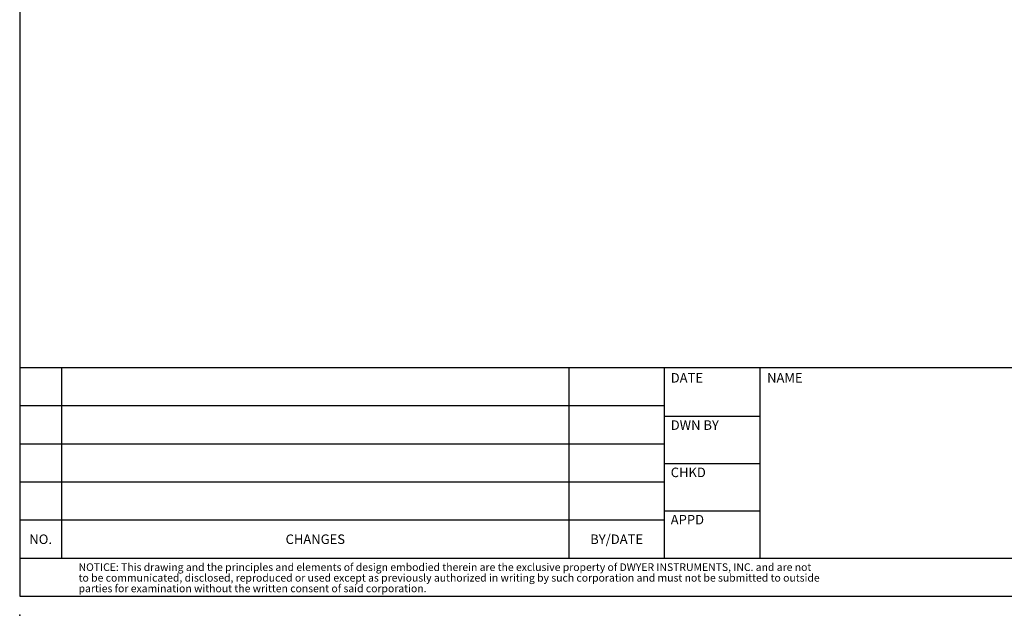
# Model space of a CAD drawing. Units: inches. Extents: x 0 to 10.2, y -0.1 to 7.9.
# Drawn here: x 0 to 6.5, y -0.1 to 3.8 of the extents above; entities that cross this region are included whole.
import ezdxf
from ezdxf.enums import TextEntityAlignment as Align

# ---------------------------------------------------------------- set-up
doc = ezdxf.new("R2010")
doc.units = ezdxf.units.IN
doc.header["$MEASUREMENT"] = 0
doc.layers.add('FORMAT', color=8, linetype='Continuous')
doc.layers.add('FORMATTEXT', color=7, linetype='Continuous')
doc.styles.add('ROMANS', font='romans.shx', dxfattribs={"width": 0.75, "height": 0.1})
doc.styles.add('STYLE1', font='romans.shx', dxfattribs={"width": 0.75, "height": 0.225})
doc.styles.add('STYLE2', font='romans.shx', dxfattribs={"height": 0.1})
doc.styles.add('STYLE3', font='romans.shx', dxfattribs={"height": 0.05})
doc.styles.add('STYLE4', font='romans.shx', dxfattribs={"height": 0.0625})

# ---------------------------------------------------------------- blocks, each defined once
blk = doc.blocks.new('DWYERA')
at = {"layer": 'FORMAT'}
for p, q in [((0, 7.9375), (0, 0)), ((0, 1.5), (10.24, 1.5)), ((0.2750000000000004, 1.5), (0.2750000000000004, 0.25)), ((3.6, 1.500000000000003), (3.6, 0.25)), ((4.225, 1.500000000000002), (4.225, 0.25)), ((4.85, 1.500000000000002), (4.849999999999999, 0.25)), ((0, 1.25), (4.225, 1.25)), ((4.225, 1.18), (4.85, 1.18)), ((0, 1), (4.225, 1)), ((4.225, 0.8700000000000001), (4.849999999999999, 0.8700000000000001)), ((0, 0.75), (4.225, 0.75)), ((4.225, 0.5600000000000005), (4.849999999999999, 0.5600000000000005)), ((0, 0.5), (4.225, 0.5)), ((0, 0.25), (7.314999999999593, 0.25)), ((0, 0), (10.24, 0))]:
    blk.add_line(p, q, dxfattribs=at)
blk.add_point((-2.081668171172169e-17, -0.125), dxfattribs=at)
for s, height, style, p in [('DATE', 0.0625, 'ROMANS', (4.266897125045962, 1.400925167311246)), ('NAME', 0.0625, 'ROMANS', (4.898617249724228, 1.400925167311246)), ('DWN BY', 0.0625, 'ROMANS', (4.266897125045962, 1.090925167311246)), ('CHKD', 0.0625, 'ROMANS', (4.266897125045962, 0.7809251673112456)), ('APPD', 0.0625, 'ROMANS', (4.266897125045962, 0.470925167311246)), ('NOTICE: This drawing and the principles and elements of design embodied therein are the exclusive property of DWYER INSTRUMENTS, INC. and are not', 0.05, 'STYLE3', (0.3860412413306227, 0.1657622299569281)), ('to be communicated, disclosed, reproduced or used except as previously authorized in writing by such corporation and must not be submitted to outside ', 0.05, 'STYLE3', (0.3860412413306227, 0.09612517933836262)), ('parties for examination without the written consent of said corporation.', 0.05, 'STYLE3', (0.3860412413306227, 0.026488128719798))]:
    blk.add_text(s, height=height, dxfattribs=dict(at, style=style)).set_placement(p)
at = {"layer": 'FORMAT', "style": 'ROMANS'}
for s, p in [('NO.', (0.1375000000000002, 0.3426188127877383)), ('CHANGES', (1.9375, 0.3426188127877383)), ('BY/DATE', (3.9125, 0.3426188127877383))]:
    blk.add_text(s, height=0.0625, dxfattribs=at).set_placement(p, align=Align.CENTER)
at = {"layer": 'FORMAT', "style": 'STYLE4', "flags": 4}
for tag, p in [('DECTOL', (9.386114176537665, 1.699635292681511)), ('ANGTOL', (8.746644827916837, 1.593015625953801))]:
    blk.add_attdef(tag, p, '', height=0.0625, dxfattribs=at)
at = {"layer": 'FORMATTEXT', "style": 'ROMANS', "width": 0.9, "flags": 4}
blk.add_attdef('TOP_FR_NO', text='', height=0.1, dxfattribs=at).set_placement((10.04, 7.966558231166006), align=Align.RIGHT)
blk.add_attdef('SIDE_FR_NO', text='', height=0.1, rotation=90, dxfattribs=at).set_placement((10.369, 7.7375), align=Align.RIGHT)
at = {"layer": 'FORMATTEXT'}
for tag, height, style, width, p in [('SCALE', 0.1, 'STYLE4', 0.9, (6.0825, 1.55)), ('RBDN', 0.1, 'STYLE2', 0.75, (0.1375000000000002, 1.325)), ('BYD', 0.07, 'STYLE4', 0.75, (3.9125, 1.39)), ('DATED', 0.07, 'STYLE4', 0.75, (3.9125, 1.28)), ('RBCN', 0.1, 'STYLE2', 0.75, (0.1375000000000002, 1.075)), ('BYC', 0.07, 'STYLE4', 0.75, (3.9125, 1.14)), ('DATEC', 0.07, 'STYLE4', 0.75, (3.9125, 1.03)), ('RBBN', 0.1, 'STYLE2', 0.75, (0.1375000000000002, 0.8250000000000002)), ('BYB', 0.07, 'STYLE4', 0.75, (3.9125, 0.8900000000000006)), ('DATEB', 0.07, 'STYLE4', 0.75, (3.9125, 0.78)), ('BYA', 0.07, 'STYLE4', 0.75, (3.9125, 0.6400000000000006)), ('RBAN', 0.1, 'STYLE2', 0.75, (0.1375000000000002, 0.5750000000000002)), ('DATEA', 0.07, 'STYLE4', 0.75, (3.9125, 0.53))]:
    blk.add_attdef(tag, text='', height=height, dxfattribs=dict(at, style=style, width=width)).set_placement(p, align=Align.CENTER)
at = {"layer": 'FORMATTEXT', "style": 'STYLE4', "width": 0.9}
blk.add_attdef('WAS_PROJ#', text='', height=0.0625, dxfattribs=at).set_placement((10.04, 1.5125), align=Align.RIGHT)
at = {"layer": 'FORMATTEXT', "style": 'STYLE4', "width": 0.75}
for tag, p in [('REVBLKDTEXTTOP', (0.3594999999999997, 1.395)), ('REVBLKDTEXTBTTM', (0.3594999999999997, 1.28)), ('REVBLKCTEXTTOP', (0.3594999999999997, 1.145)), ('REVBLKCTEXTBTTM', (0.3594999999999997, 1.03)), ('REVBLKBTEXTTOP', (0.3594999999999997, 0.8949999999999996)), ('REVBLKBTEXTBTTM', (0.3594999999999997, 0.7800000000000002)), ('REVBLKATEXTTOP', (0.3594999999999997, 0.6449999999999996)), ('REVBLKATEXTBTTM', (0.3594999999999997, 0.5300000000000002))]:
    blk.add_attdef(tag, p, '', height=0.07, dxfattribs=at)
at = {"layer": 'FORMATTEXT', "flags": 4}
for tag, style, width, p in [('MATERIALFR', 'ROMANS', 0.75, (8.777499999999797, 1.34594549227858)), ('DATE', 'ROMANS', 0.75, (4.5375, 1.25)), ('T1L', 'STYLE2', 0.9, (6.082499999999999, 1.199862723554914)), ('MATERIALDESCR', 'ROMANS', 0.75, (8.777499999999797, 1.174516920850008)), ('T2L', 'STYLE2', 0.9, (6.082499999999796, 1.043862723554914)), ('DRAFTER', 'ROMANS', 0.75, (4.5375, 0.9399999999999995)), ('FINISHFR', 'ROMANS', 0.75, (8.777499999999797, 0.9794815618977832)), ('T3L', 'STYLE2', 0.9, (6.082499999999796, 0.8878627235549142)), ('FINISHDESCR', 'ROMANS', 0.75, (8.777499999999797, 0.8080529904692115)), ('T4L', 'STYLE2', 0.9, (6.082499999999795, 0.7318627235549142)), ('T5L', 'STYLE2', 0.9, (6.082499999999795, 0.5758627235549142)), ('T6L', 'STYLE2', 0.9, (6.082499999999795, 0.4198627235549142)), ('APPDBY', 'ROMANS', 0.75, (4.537499999999999, 0.3200000000000002))]:
    blk.add_attdef(tag, text='', height=0.1, dxfattribs=dict(at, style=style, width=width)).set_placement(p, align=Align.CENTER)
at = {"layer": 'FORMATTEXT', "style": 'STYLE1', "width": 0.625, "flags": 4}
blk.add_attdef('DWG_FR#', (7.98491178410762, 0.08607245315263423), '', height=0.2, dxfattribs=at)

msp = doc.modelspace()

# ---------------------------------------------------------------- block references
at = {"layer": 'FORMAT'}
msp.add_blockref('DWYERA', (0, 0), dxfattribs=at)

doc.saveas('drawing.dxf')
